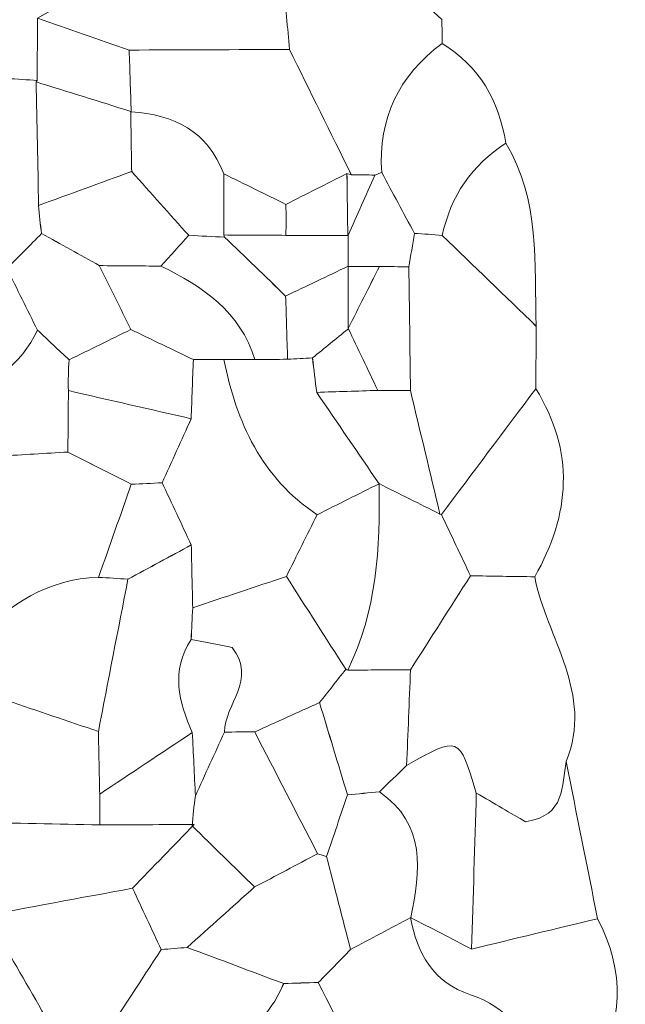
# Model space of a CAD drawing. Units: millimetres. Extents: x 28460 to 67408, y 9036 to 32821.
# Drawn here: x 44351 to 44681, y 17204 to 17741 of the extents above; entities that cross this region are included whole.
import ezdxf

# ---------------------------------------------------------------- set-up
doc = ezdxf.new("R2010")
doc.units = ezdxf.units.MM
doc.layers.add('Layer 1', color=7, linetype='Continuous', lineweight=0)

msp = doc.modelspace()

# ---------------------------------------------------------------- linework, layer by layer
at = {"layer": 'Layer 1'}
for points, knots in [([(44513.06, 17810.1), (44507.2, 17798.48), (44501.33, 17786.87), (44495.47, 17775.26), (44491.97, 17770.54), (44491.8, 17765.7), (44494.97, 17760.76), (44495.99, 17748.91), (44497.01, 17737.06), (44498.01, 17725.22), (44468.86, 17725.11), (44439.74, 17725), (44410.63, 17724.89), (44393.95, 17730.7), (44377.27, 17736.5), (44360.59, 17742.3), (44383.16, 17754.72), (44405.73, 17767.13), (44431.37, 17781.24), (44430.44, 17789.98), (44429.38, 17800.05), (44428.31, 17810.12), (44456.53, 17821.44), (44484.76, 17832.75), (44512.98, 17844.07), (44513.01, 17832.75), (44513.03, 17821.42), (44513.06, 17810.1)], [0, 0, 0, 0, 1, 1, 1, 2, 2, 2, 3, 3, 3, 4, 4, 4, 5, 5, 5, 6, 6, 6, 7, 7, 7, 8, 8, 8, 9, 9, 9, 9]), ([(44428.31, 17810.12), (44429.38, 17800.05), (44430.44, 17789.98), (44431.37, 17781.24), (44405.73, 17767.13), (44383.16, 17754.72), (44360.59, 17742.3), (44360.56, 17730.97), (44360.52, 17719.64), (44360.49, 17708.31), (44355.01, 17708.68), (44349.53, 17709.02), (44344.05, 17709.36), (44338.17, 17717.43), (44332.29, 17725.49), (44326.29, 17733.71), (44303.03, 17730.1), (44282.49, 17726.92), (44261.95, 17723.74), (44243.98, 17718.57), (44226, 17713.41), (44208.03, 17708.24), (44191.12, 17713.88), (44174.21, 17719.52), (44157.3, 17725.16), (44157.57, 17731.44), (44157.85, 17737.72), (44158.12, 17743.98), (44163.82, 17749.27), (44169.53, 17754.58), (44175.24, 17759.9), (44201.67, 17766.67), (44214.23, 17787.14), (44224.56, 17809.8), (44241.27, 17801.05), (44257.97, 17792.31), (44277.36, 17782.16), (44288.83, 17791.95), (44298.77, 17800.44), (44308.71, 17808.94), (44348.75, 17809.32), (44388.79, 17809.69), (44428.83, 17810.07), (44428.83, 17810.07), (44428.31, 17810.12), (44428.31, 17810.12)], [0, 0, 0, 0, 1, 1, 1, 2, 2, 2, 3, 3, 3, 4, 4, 4, 5, 5, 5, 6, 6, 6, 7, 7, 7, 8, 8, 8, 9, 9, 9, 10, 10, 10, 11, 11, 11, 12, 12, 12, 13, 13, 13, 14, 14, 14, 15, 15, 15, 15]), ([(44513.06, 17810.1), (44524.11, 17798.24), (44534.86, 17786.09), (44546.28, 17774.6), (44557.57, 17763.23), (44569.53, 17752.52), (44581.19, 17741.51), (44581.26, 17737.16), (44581.29, 17732.82), (44581.28, 17728.46), (44557.65, 17710.93), (44546.37, 17687.62), (44548.34, 17658.12), (44548.33, 17658.11), (44544.65, 17656.58), (44544.65, 17656.58), (44540.37, 17656.84), (44536.08, 17656.93), (44531.79, 17656.86), (44520.54, 17679.64), (44509.28, 17702.43), (44498.03, 17725.22), (44497.01, 17737.06), (44495.99, 17748.91), (44494.97, 17760.76), (44495.49, 17765.58), (44495.66, 17770.41), (44495.47, 17775.25), (44501.33, 17786.87), (44507.2, 17798.48), (44513.06, 17810.1)], [0, 0, 0, 0, 1, 1, 1, 2, 2, 2, 3, 3, 3, 4, 4, 4, 5, 5, 5, 6, 6, 6, 7, 7, 7, 8, 8, 8, 9, 9, 9, 10, 10, 10, 10]), ([(44360.49, 17708.31), (44360.52, 17719.64), (44360.56, 17730.97), (44360.59, 17742.3), (44377.27, 17736.5), (44393.95, 17730.7), (44410.63, 17724.89), (44411, 17713.67), (44411.37, 17702.46), (44411.74, 17691.24), (44411.74, 17691.24), (44411.48, 17691.43), (44411.48, 17691.43), (44394.27, 17696.8), (44377.06, 17702.17), (44359.85, 17707.53), (44359.85, 17707.53), (44360.49, 17708.31), (44360.49, 17708.31)], [0, 0, 0, 0, 1, 1, 1, 2, 2, 2, 3, 3, 3, 4, 4, 4, 5, 5, 5, 6, 6, 6, 6]), ([(44410.62, 17724.89), (44439.74, 17725), (44468.86, 17725.11), (44498.01, 17725.22), (44509.28, 17702.43), (44520.54, 17679.64), (44531.77, 17656.86), (44531.76, 17656.87), (44529.39, 17657.52), (44529.4, 17657.52), (44518.31, 17651.91), (44507.2, 17646.3), (44496.1, 17640.69), (44484.83, 17646.23), (44473.55, 17651.78), (44462.28, 17657.33), (44453.42, 17680.52), (44435.13, 17689.67), (44411.74, 17691.24), (44411.37, 17702.46), (44411, 17713.67), (44410.62, 17724.89)], [0, 0, 0, 0, 1, 1, 1, 2, 2, 2, 3, 3, 3, 4, 4, 4, 5, 5, 5, 6, 6, 6, 7, 7, 7, 7]), ([(44548.35, 17658.12), (44546.37, 17687.62), (44557.65, 17710.93), (44581.28, 17728.46), (44601.68, 17715.98), (44612.35, 17697.28), (44616.02, 17674.12), (44597.58, 17662.05), (44585.95, 17645.31), (44581.38, 17623.72), (44576.34, 17624.2), (44571.29, 17624.58), (44566.22, 17624.84), (44560.25, 17635.93), (44554.3, 17647.02), (44548.35, 17658.12)], [0, 0, 0, 0, 1, 1, 1, 2, 2, 2, 3, 3, 3, 4, 4, 4, 5, 5, 5, 5]), ([(44343.38, 17690.97), (44343.6, 17697.09), (44343.82, 17703.22), (44344.05, 17709.35), (44349.53, 17709.02), (44355.01, 17708.68), (44360.49, 17708.31), (44360.49, 17708.31), (44359.85, 17707.53), (44359.85, 17707.54), (44360.33, 17685.07), (44360.79, 17662.59), (44361.24, 17640.12), (44361.63, 17634.97), (44362.16, 17629.84), (44362.83, 17624.72), (44356.51, 17618.39), (44350.21, 17612.08), (44343.91, 17605.76), (44338.2, 17611.43), (44332.5, 17617.1), (44326.79, 17622.76), (44320.25, 17629.23), (44313.71, 17635.71), (44307.17, 17642.18), (44308.53, 17647.09), (44309.98, 17651.98), (44311.51, 17656.84), (44322.13, 17668.22), (44332.75, 17679.6), (44343.38, 17690.97)], [0, 0, 0, 0, 1, 1, 1, 2, 2, 2, 3, 3, 3, 4, 4, 4, 5, 5, 5, 6, 6, 6, 7, 7, 7, 8, 8, 8, 9, 9, 9, 10, 10, 10, 10]), ([(44361.25, 17640.11), (44360.79, 17662.59), (44360.33, 17685.07), (44359.85, 17707.54), (44377.06, 17702.17), (44394.27, 17696.8), (44411.48, 17691.43), (44411.65, 17680.49), (44411.82, 17669.56), (44411.99, 17658.62), (44395.07, 17652.44), (44378.16, 17646.28), (44361.25, 17640.11)], [0, 0, 0, 0, 1, 1, 1, 2, 2, 2, 3, 3, 3, 4, 4, 4, 4]), ([(44411.74, 17691.24), (44435.13, 17689.67), (44453.42, 17680.52), (44462.28, 17657.33), (44462.29, 17646.22), (44462.32, 17635.11), (44462.34, 17623.99), (44462.34, 17623.99), (44462.69, 17622.77), (44462.68, 17622.78), (44456.16, 17623.13), (44449.65, 17623.46), (44443.14, 17623.8), (44432.76, 17635.41), (44422.37, 17647.02), (44411.99, 17658.63), (44411.82, 17669.56), (44411.65, 17680.49), (44411.48, 17691.43), (44411.48, 17691.43), (44411.74, 17691.24), (44411.74, 17691.24)], [0, 0, 0, 0, 1, 1, 1, 2, 2, 2, 3, 3, 3, 4, 4, 4, 5, 5, 5, 6, 6, 6, 7, 7, 7, 7]), ([(44581.38, 17623.72), (44585.95, 17645.31), (44597.58, 17662.05), (44616.02, 17674.12), (44634.91, 17643), (44631.52, 17608.19), (44632.63, 17574.14), (44615.55, 17590.67), (44598.47, 17607.19), (44581.38, 17623.72)], [0, 0, 0, 0, 1, 1, 1, 2, 2, 2, 3, 3, 3, 3]), ([(44443.14, 17623.8), (44438.07, 17618.2), (44432.99, 17612.6), (44427.91, 17607.01), (44416.72, 17607.1), (44405.53, 17607.18), (44394.34, 17607.27), (44383.84, 17613.08), (44373.35, 17618.9), (44362.85, 17624.72), (44362.16, 17629.84), (44361.63, 17634.97), (44361.24, 17640.12), (44378.16, 17646.28), (44395.07, 17652.44), (44411.98, 17658.62), (44422.37, 17647.02), (44432.76, 17635.41), (44443.14, 17623.8)], [0, 0, 0, 0, 1, 1, 1, 2, 2, 2, 3, 3, 3, 4, 4, 4, 5, 5, 5, 6, 6, 6, 6]), ([(44496.1, 17640.69), (44496.23, 17635.05), (44496.22, 17629.42), (44496.08, 17623.79), (44484.83, 17623.85), (44473.58, 17623.92), (44462.33, 17623.98), (44462.32, 17635.11), (44462.29, 17646.22), (44462.28, 17657.33), (44473.55, 17651.78), (44484.83, 17646.23), (44496.1, 17640.69)], [0, 0, 0, 0, 1, 1, 1, 2, 2, 2, 3, 3, 3, 4, 4, 4, 4]), ([(44529.85, 17623.73), (44518.59, 17623.75), (44507.33, 17623.77), (44496.08, 17623.79), (44496.22, 17629.42), (44496.23, 17635.05), (44496.1, 17640.69), (44507.2, 17646.3), (44518.31, 17651.91), (44529.4, 17657.52), (44529.54, 17646.25), (44529.7, 17634.99), (44529.85, 17623.73)], [0, 0, 0, 0, 1, 1, 1, 2, 2, 2, 3, 3, 3, 4, 4, 4, 4]), ([(44544.65, 17656.58), (44539.79, 17645.66), (44534.93, 17634.73), (44530.07, 17623.81), (44530.07, 17623.81), (44529.85, 17623.73), (44529.85, 17623.73), (44529.7, 17634.99), (44529.54, 17646.25), (44529.39, 17657.52), (44529.39, 17657.52), (44531.76, 17656.87), (44531.77, 17656.86), (44536.08, 17656.93), (44540.37, 17656.84), (44544.65, 17656.58)], [0, 0, 0, 0, 1, 1, 1, 2, 2, 2, 3, 3, 3, 4, 4, 4, 5, 5, 5, 5]), ([(44563.18, 17606.59), (44557.83, 17606.69), (44552.48, 17606.78), (44547.13, 17606.85), (44541.42, 17606.84), (44535.71, 17606.84), (44530, 17606.84), (44530.02, 17612.49), (44530.05, 17618.15), (44530.07, 17623.81), (44534.93, 17634.73), (44539.79, 17645.66), (44544.65, 17656.58), (44544.65, 17656.58), (44548.33, 17658.11), (44548.34, 17658.12), (44554.3, 17647.02), (44560.25, 17635.93), (44566.22, 17624.84), (44565.22, 17618.76), (44564.2, 17612.67), (44563.18, 17606.59)], [0, 0, 0, 0, 1, 1, 1, 2, 2, 2, 3, 3, 3, 4, 4, 4, 5, 5, 5, 6, 6, 6, 7, 7, 7, 7]), ([(44325.39, 17603.14), (44325.86, 17609.69), (44326.32, 17616.24), (44326.79, 17622.78), (44332.5, 17617.1), (44338.2, 17611.43), (44343.9, 17605.77), (44349.47, 17594.55), (44355.04, 17583.32), (44360.61, 17572.09), (44351.64, 17552.81), (44335.95, 17542.32), (44315.82, 17537.22), (44296.79, 17532.4), (44277.87, 17527.13), (44258.89, 17522.06), (44258.84, 17527.44), (44258.87, 17532.82), (44258.99, 17538.2), (44271.11, 17544.72), (44282.82, 17552.24), (44295.46, 17557.54), (44316.14, 17566.21), (44323.72, 17582.5), (44325.39, 17603.14)], [0, 0, 0, 0, 1, 1, 1, 2, 2, 2, 3, 3, 3, 4, 4, 4, 5, 5, 5, 6, 6, 6, 7, 7, 7, 8, 8, 8, 8]), ([(44360.61, 17572.09), (44355.04, 17583.32), (44349.47, 17594.55), (44343.9, 17605.77), (44350.21, 17612.08), (44356.51, 17618.39), (44362.83, 17624.72), (44373.35, 17618.9), (44383.84, 17613.08), (44394.34, 17607.27), (44400.08, 17595.65), (44405.81, 17584.03), (44411.55, 17572.4), (44400.31, 17566.89), (44389.07, 17561.38), (44377.83, 17555.87), (44372.09, 17561.28), (44366.35, 17566.68), (44360.61, 17572.09)], [0, 0, 0, 0, 1, 1, 1, 2, 2, 2, 3, 3, 3, 4, 4, 4, 5, 5, 5, 6, 6, 6, 6]), ([(44479.2, 17555.96), (44471.23, 17582.14), (44450.86, 17595.87), (44427.91, 17607.01), (44432.99, 17612.6), (44438.07, 17618.2), (44443.14, 17623.8), (44449.65, 17623.46), (44456.16, 17623.13), (44462.68, 17622.78), (44473.78, 17612.07), (44484.87, 17601.38), (44495.96, 17590.67), (44496.32, 17579.16), (44496.67, 17567.67), (44497.02, 17556.18), (44491.08, 17556.11), (44485.14, 17556.03), (44479.2, 17555.96)], [0, 0, 0, 0, 1, 1, 1, 2, 2, 2, 3, 3, 3, 4, 4, 4, 5, 5, 5, 6, 6, 6, 6]), ([(44530.07, 17623.81), (44530.05, 17618.15), (44530.02, 17612.49), (44530, 17606.84), (44530, 17606.84), (44530.04, 17606.92), (44530.04, 17606.92), (44518.68, 17601.51), (44507.32, 17596.09), (44495.96, 17590.68), (44484.87, 17601.38), (44473.78, 17612.07), (44462.69, 17622.77), (44462.69, 17622.77), (44462.34, 17623.99), (44462.33, 17623.98), (44473.58, 17623.92), (44484.83, 17623.85), (44496.07, 17623.79), (44507.33, 17623.77), (44518.59, 17623.75), (44529.85, 17623.73), (44529.85, 17623.73), (44530.07, 17623.81), (44530.07, 17623.81)], [0, 0, 0, 0, 1, 1, 1, 2, 2, 2, 3, 3, 3, 4, 4, 4, 5, 5, 5, 6, 6, 6, 7, 7, 7, 8, 8, 8, 8]), ([(44632.64, 17574.15), (44632.56, 17562.81), (44632.48, 17551.46), (44632.4, 17540.11), (44615.25, 17517.22), (44598.11, 17494.34), (44580.97, 17471.46), (44580.97, 17471.46), (44580.07, 17471.74), (44580.07, 17471.74), (44574.73, 17494.2), (44569.39, 17516.65), (44564.05, 17539.11), (44563.76, 17561.6), (44563.47, 17584.09), (44563.18, 17606.59), (44564.2, 17612.67), (44565.22, 17618.76), (44566.24, 17624.85), (44571.29, 17624.58), (44576.34, 17624.2), (44581.38, 17623.72), (44598.47, 17607.19), (44615.55, 17590.67), (44632.64, 17574.15)], [0, 0, 0, 0, 1, 1, 1, 2, 2, 2, 3, 3, 3, 4, 4, 4, 5, 5, 5, 6, 6, 6, 7, 7, 7, 8, 8, 8, 8]), ([(44462.3, 17556.03), (44462.3, 17556.03), (44453.96, 17556.04), (44453.96, 17556.04), (44453.96, 17556.04), (44445.62, 17556), (44445.62, 17556), (44434.26, 17561.47), (44422.91, 17566.93), (44411.55, 17572.4), (44405.81, 17584.03), (44400.08, 17595.65), (44394.34, 17607.27), (44405.53, 17607.18), (44416.72, 17607.1), (44427.91, 17607.01), (44450.86, 17595.87), (44471.23, 17582.14), (44479.2, 17555.96), (44473.57, 17556.01), (44467.94, 17556.03), (44462.3, 17556.03)], [0, 0, 0, 0, 1, 1, 1, 2, 2, 2, 3, 3, 3, 4, 4, 4, 5, 5, 5, 6, 6, 6, 7, 7, 7, 7]), ([(44497.02, 17556.18), (44496.67, 17567.67), (44496.32, 17579.16), (44495.96, 17590.67), (44507.32, 17596.09), (44518.68, 17601.51), (44530.04, 17606.92), (44530.03, 17595.51), (44530.02, 17584.09), (44530, 17572.67), (44523.56, 17567.42), (44517.11, 17562.17), (44510.62, 17556.93), (44506.07, 17556.66), (44501.54, 17556.41), (44497.02, 17556.18)], [0, 0, 0, 0, 1, 1, 1, 2, 2, 2, 3, 3, 3, 4, 4, 4, 5, 5, 5, 5]), ([(44530, 17606.84), (44535.71, 17606.84), (44541.42, 17606.84), (44547.13, 17606.85), (44541.46, 17595.58), (44535.78, 17584.3), (44530.1, 17573.03), (44530.1, 17573.03), (44530, 17572.66), (44530, 17572.67), (44530.02, 17584.09), (44530.03, 17595.51), (44530.04, 17606.92), (44530.04, 17606.92), (44530, 17606.84), (44530, 17606.84)], [0, 0, 0, 0, 1, 1, 1, 2, 2, 2, 3, 3, 3, 4, 4, 4, 5, 5, 5, 5]), ([(44564.05, 17539.11), (44558.1, 17539.13), (44552.16, 17539.16), (44546.22, 17539.18), (44540.86, 17550.46), (44535.48, 17561.75), (44530.1, 17573.03), (44535.78, 17584.3), (44541.46, 17595.58), (44547.14, 17606.85), (44552.48, 17606.78), (44557.83, 17606.69), (44563.18, 17606.59), (44563.47, 17584.09), (44563.76, 17561.6), (44564.05, 17539.11)], [0, 0, 0, 0, 1, 1, 1, 2, 2, 2, 3, 3, 3, 4, 4, 4, 5, 5, 5, 5]), ([(44360.61, 17572.09), (44366.35, 17566.68), (44372.09, 17561.28), (44377.83, 17555.87), (44377.45, 17550.27), (44377.33, 17544.66), (44377.49, 17539.05), (44377.39, 17527.88), (44377.29, 17516.72), (44377.2, 17505.56), (44364.99, 17504.83), (44352.77, 17504.1), (44340.58, 17503.38), (44313.52, 17503.57), (44286.42, 17503.75), (44259.32, 17503.92), (44259.18, 17509.97), (44259.03, 17516.01), (44258.89, 17522.06), (44277.87, 17527.13), (44296.79, 17532.4), (44315.82, 17537.22), (44335.95, 17542.32), (44351.64, 17552.81), (44360.61, 17572.09)], [0, 0, 0, 0, 1, 1, 1, 2, 2, 2, 3, 3, 3, 4, 4, 4, 5, 5, 5, 6, 6, 6, 7, 7, 7, 8, 8, 8, 8]), ([(44411.55, 17572.4), (44422.91, 17566.93), (44434.26, 17561.47), (44445.62, 17556), (44445.23, 17545.26), (44444.83, 17534.51), (44444.43, 17523.76), (44422.12, 17528.84), (44399.8, 17533.94), (44377.49, 17539.05), (44377.33, 17544.66), (44377.45, 17550.27), (44377.84, 17555.87), (44389.07, 17561.38), (44400.31, 17566.89), (44411.55, 17572.4)], [0, 0, 0, 0, 1, 1, 1, 2, 2, 2, 3, 3, 3, 4, 4, 4, 5, 5, 5, 5]), ([(44512.9, 17538.13), (44512.13, 17544.4), (44511.36, 17550.67), (44510.62, 17556.93), (44517.11, 17562.17), (44523.56, 17567.42), (44530, 17572.67), (44530, 17572.66), (44530.1, 17573.03), (44530.1, 17573.03), (44535.48, 17561.75), (44540.86, 17550.46), (44546.22, 17539.18), (44535.11, 17538.83), (44524.01, 17538.48), (44512.9, 17538.13)], [0, 0, 0, 0, 1, 1, 1, 2, 2, 2, 3, 3, 3, 4, 4, 4, 5, 5, 5, 5]), ([(44462.3, 17556.03), (44469.19, 17521.77), (44482.74, 17491.52), (44513.14, 17471.37), (44507.54, 17460.13), (44501.94, 17448.89), (44496.35, 17437.65), (44479.32, 17431.96), (44462.29, 17426.27), (44445.27, 17420.58), (44445.01, 17432.01), (44444.75, 17443.43), (44444.49, 17454.85), (44439.2, 17466.16), (44433.9, 17477.48), (44428.6, 17488.79), (44433.88, 17500.45), (44439.15, 17512.11), (44444.43, 17523.77), (44444.83, 17534.51), (44445.23, 17545.26), (44445.62, 17556), (44445.62, 17556), (44453.96, 17556.04), (44453.96, 17556.04), (44453.96, 17556.04), (44462.3, 17556.03), (44462.3, 17556.03)], [0, 0, 0, 0, 1, 1, 1, 2, 2, 2, 3, 3, 3, 4, 4, 4, 5, 5, 5, 6, 6, 6, 7, 7, 7, 8, 8, 8, 9, 9, 9, 9]), ([(44546.91, 17488.24), (44535.65, 17482.62), (44524.4, 17476.99), (44513.14, 17471.37), (44482.74, 17491.52), (44469.19, 17521.77), (44462.3, 17556.03), (44467.94, 17556.03), (44473.57, 17556.01), (44479.2, 17555.96), (44485.14, 17556.03), (44491.08, 17556.11), (44497.02, 17556.18), (44501.54, 17556.41), (44506.07, 17556.66), (44510.59, 17556.95), (44511.36, 17550.67), (44512.13, 17544.4), (44512.9, 17538.13), (44524.24, 17521.5), (44535.57, 17504.87), (44546.91, 17488.24)], [0, 0, 0, 0, 1, 1, 1, 2, 2, 2, 3, 3, 3, 4, 4, 4, 5, 5, 5, 6, 6, 6, 7, 7, 7, 7]), ([(44377.49, 17539.05), (44399.8, 17533.94), (44422.12, 17528.84), (44444.43, 17523.76), (44439.15, 17512.11), (44433.88, 17500.45), (44428.6, 17488.79), (44423, 17488.47), (44417.4, 17488.19), (44411.79, 17487.97), (44400.26, 17493.83), (44388.73, 17499.7), (44377.19, 17505.56), (44377.29, 17516.72), (44377.39, 17527.88), (44377.49, 17539.05)], [0, 0, 0, 0, 1, 1, 1, 2, 2, 2, 3, 3, 3, 4, 4, 4, 5, 5, 5, 5]), ([(44580.07, 17471.74), (44569.01, 17477.26), (44557.96, 17482.78), (44546.9, 17488.31), (44546.9, 17488.31), (44546.91, 17488.24), (44546.91, 17488.24), (44535.57, 17504.87), (44524.24, 17521.5), (44512.9, 17538.13), (44524.01, 17538.48), (44535.11, 17538.83), (44546.21, 17539.18), (44552.16, 17539.16), (44558.1, 17539.13), (44564.05, 17539.11), (44569.39, 17516.65), (44574.73, 17494.2), (44580.07, 17471.74)], [0, 0, 0, 0, 1, 1, 1, 2, 2, 2, 3, 3, 3, 4, 4, 4, 5, 5, 5, 6, 6, 6, 6]), ([(44580.97, 17471.46), (44598.11, 17494.34), (44615.25, 17517.22), (44632.4, 17540.11), (44653.7, 17505.79), (44651.32, 17471.59), (44631.8, 17437.5), (44620.12, 17437.68), (44608.44, 17437.85), (44596.76, 17438.02), (44591.51, 17449.16), (44586.24, 17460.31), (44580.97, 17471.46)], [0, 0, 0, 0, 1, 1, 1, 2, 2, 2, 3, 3, 3, 4, 4, 4, 4]), ([(44340.56, 17503.37), (44352.77, 17504.1), (44364.99, 17504.83), (44377.2, 17505.56), (44388.73, 17499.7), (44400.26, 17493.83), (44411.79, 17487.97), (44405.84, 17471.04), (44399.88, 17454.11), (44393.92, 17437.18), (44366.18, 17436.56), (44345.37, 17421.97), (44326.34, 17403.78), (44300.04, 17412.02), (44286.52, 17432.67), (44275.62, 17455.87), (44297.27, 17471.69), (44318.91, 17487.53), (44340.56, 17503.37)], [0, 0, 0, 0, 1, 1, 1, 2, 2, 2, 3, 3, 3, 4, 4, 4, 5, 5, 5, 6, 6, 6, 6]), ([(44411.8, 17487.96), (44417.4, 17488.19), (44423, 17488.47), (44428.6, 17488.79), (44433.9, 17477.48), (44439.2, 17466.16), (44444.49, 17454.85), (44432.97, 17448.62), (44421.45, 17442.39), (44409.95, 17436.17), (44404.61, 17436.56), (44399.27, 17436.89), (44393.92, 17437.18), (44399.88, 17454.11), (44405.84, 17471.04), (44411.8, 17487.96)], [0, 0, 0, 0, 1, 1, 1, 2, 2, 2, 3, 3, 3, 4, 4, 4, 5, 5, 5, 5]), ([(44546.9, 17488.31), (44547.75, 17453.31), (44545.56, 17418.82), (44529.89, 17386.58), (44529.89, 17386.58), (44528.78, 17387), (44528.8, 17386.99), (44517.99, 17403.87), (44507.17, 17420.76), (44496.35, 17437.65), (44501.94, 17448.89), (44507.54, 17460.13), (44513.14, 17471.37), (44524.4, 17476.99), (44535.65, 17482.62), (44546.91, 17488.24), (44546.91, 17488.24), (44546.9, 17488.31), (44546.9, 17488.31)], [0, 0, 0, 0, 1, 1, 1, 2, 2, 2, 3, 3, 3, 4, 4, 4, 5, 5, 5, 6, 6, 6, 6]), ([(44580.97, 17471.46), (44586.24, 17460.31), (44591.51, 17449.16), (44596.76, 17438.02), (44585.85, 17420.92), (44574.95, 17403.81), (44564.05, 17386.71), (44552.66, 17386.67), (44541.27, 17386.62), (44529.89, 17386.58), (44545.56, 17418.82), (44547.75, 17453.31), (44546.9, 17488.31), (44557.96, 17482.78), (44569.01, 17477.26), (44580.07, 17471.74), (44580.07, 17471.74), (44580.97, 17471.46), (44580.97, 17471.46)], [0, 0, 0, 0, 1, 1, 1, 2, 2, 2, 3, 3, 3, 4, 4, 4, 5, 5, 5, 6, 6, 6, 6]), ([(44444.49, 17454.86), (44444.75, 17443.43), (44445.01, 17432.01), (44445.27, 17420.58), (44444.98, 17414.8), (44444.7, 17409.02), (44444.43, 17403.24), (44433.04, 17386.18), (44437.86, 17369.31), (44445.07, 17352.48), (44428.23, 17341.3), (44411.38, 17330.12), (44394.54, 17318.93), (44394.3, 17330.32), (44394.07, 17341.71), (44393.83, 17353.1), (44399.2, 17380.79), (44404.56, 17408.47), (44409.93, 17436.16), (44421.45, 17442.39), (44432.97, 17448.62), (44444.49, 17454.86)], [0, 0, 0, 0, 1, 1, 1, 2, 2, 2, 3, 3, 3, 4, 4, 4, 5, 5, 5, 6, 6, 6, 7, 7, 7, 7]), ([(44393.91, 17437.18), (44399.27, 17436.89), (44404.61, 17436.56), (44409.95, 17436.17), (44404.56, 17408.47), (44399.2, 17380.79), (44393.84, 17353.1), (44377.29, 17358.69), (44360.73, 17364.28), (44344.16, 17369.87), (44338.35, 17375.08), (44332.54, 17380.29), (44326.73, 17385.49), (44326.59, 17391.59), (44326.46, 17397.69), (44326.33, 17403.79), (44345.37, 17421.97), (44366.18, 17436.56), (44393.91, 17437.18)], [0, 0, 0, 0, 1, 1, 1, 2, 2, 2, 3, 3, 3, 4, 4, 4, 5, 5, 5, 6, 6, 6, 6]), ([(44496.35, 17437.65), (44507.17, 17420.76), (44517.99, 17403.87), (44528.8, 17386.99), (44524, 17380.94), (44519.22, 17374.88), (44514.43, 17368.83), (44502.65, 17363.5), (44490.87, 17358.17), (44479.1, 17352.84), (44473.59, 17352.82), (44468.07, 17352.8), (44462.56, 17352.77), (44462.82, 17367.95), (44480.35, 17381.21), (44466.85, 17398.96), (44459.97, 17400.27), (44452.19, 17401.75), (44444.42, 17403.23), (44444.7, 17409.02), (44444.98, 17414.8), (44445.27, 17420.58), (44462.29, 17426.27), (44479.32, 17431.96), (44496.35, 17437.65)], [0, 0, 0, 0, 1, 1, 1, 2, 2, 2, 3, 3, 3, 4, 4, 4, 5, 5, 5, 6, 6, 6, 7, 7, 7, 8, 8, 8, 8]), ([(44631.8, 17437.5), (44638.31, 17404), (44664.17, 17373.8), (44648.97, 17336.61), (44646.4, 17323.52), (44648.94, 17307.36), (44626.8, 17303.79), (44619.03, 17308.34), (44609.49, 17313.92), (44599.95, 17319.51), (44590.53, 17350.75), (44590.53, 17350.75), (44561.96, 17334.55), (44562.67, 17351.95), (44563.36, 17369.33), (44564.05, 17386.71), (44574.95, 17403.81), (44585.85, 17420.92), (44596.75, 17438.03), (44608.44, 17437.85), (44620.12, 17437.68), (44631.8, 17437.5)], [0, 0, 0, 0, 1, 1, 1, 2, 2, 2, 3, 3, 3, 4, 4, 4, 5, 5, 5, 6, 6, 6, 7, 7, 7, 7]), ([(44462.56, 17352.77), (44457.3, 17341.15), (44452.04, 17329.53), (44446.77, 17317.92), (44446.19, 17329.44), (44445.63, 17340.96), (44445.07, 17352.48), (44437.86, 17369.31), (44433.04, 17386.18), (44444.43, 17403.24), (44452.19, 17401.75), (44459.97, 17400.27), (44466.85, 17398.96), (44480.35, 17381.21), (44462.82, 17367.95), (44462.56, 17352.77)], [0, 0, 0, 0, 1, 1, 1, 2, 2, 2, 3, 3, 3, 4, 4, 4, 5, 5, 5, 5]), ([(44529.89, 17386.58), (44541.27, 17386.62), (44552.66, 17386.67), (44564.05, 17386.71), (44563.36, 17369.33), (44562.67, 17351.95), (44561.96, 17334.55), (44556.99, 17329.73), (44552.03, 17324.93), (44547.07, 17320.12), (44541.27, 17319.59), (44535.47, 17319.07), (44529.67, 17318.55), (44524.6, 17335.31), (44519.52, 17352.06), (44514.45, 17368.82), (44519.22, 17374.88), (44524, 17380.94), (44528.78, 17387), (44528.78, 17387), (44529.89, 17386.58), (44529.89, 17386.58)], [0, 0, 0, 0, 1, 1, 1, 2, 2, 2, 3, 3, 3, 4, 4, 4, 5, 5, 5, 6, 6, 6, 7, 7, 7, 7]), ([(44344.17, 17369.87), (44360.73, 17364.28), (44377.29, 17358.69), (44393.84, 17353.1), (44394.07, 17341.71), (44394.3, 17330.32), (44394.54, 17318.93), (44394.52, 17313.33), (44394.54, 17307.73), (44394.59, 17302.13), (44371.5, 17302.58), (44348.4, 17303.03), (44325.33, 17303.47), (44331.62, 17325.6), (44337.89, 17347.74), (44344.17, 17369.87)], [0, 0, 0, 0, 1, 1, 1, 2, 2, 2, 3, 3, 3, 4, 4, 4, 5, 5, 5, 5]), ([(44479.1, 17352.84), (44490.87, 17358.17), (44502.65, 17363.5), (44514.43, 17368.83), (44519.52, 17352.06), (44524.6, 17335.31), (44529.67, 17318.55), (44525.88, 17307.29), (44522.08, 17296.04), (44518.24, 17284.79), (44518.19, 17284.79), (44513.39, 17286.37), (44513.39, 17286.37), (44501.96, 17308.53), (44490.53, 17330.68), (44479.1, 17352.84)], [0, 0, 0, 0, 1, 1, 1, 2, 2, 2, 3, 3, 3, 4, 4, 4, 5, 5, 5, 5]), ([(44394.59, 17302.13), (44394.54, 17307.73), (44394.52, 17313.33), (44394.54, 17318.93), (44411.38, 17330.12), (44428.23, 17341.3), (44445.07, 17352.48), (44445.63, 17340.96), (44446.19, 17329.44), (44446.77, 17317.92), (44445.94, 17312.48), (44445.36, 17307.02), (44445.05, 17301.52), (44445.04, 17301.52), (44446.01, 17302.3), (44446.01, 17302.3), (44428.87, 17302.24), (44411.73, 17302.19), (44394.59, 17302.13)], [0, 0, 0, 0, 1, 1, 1, 2, 2, 2, 3, 3, 3, 4, 4, 4, 5, 5, 5, 6, 6, 6, 6]), ([(44513.39, 17286.37), (44501.94, 17280.32), (44490.48, 17274.28), (44479.03, 17268.23), (44467.7, 17279.32), (44456.37, 17290.42), (44445.05, 17301.52), (44445.36, 17307.02), (44445.94, 17312.48), (44446.78, 17317.91), (44452.04, 17329.53), (44457.3, 17341.15), (44462.56, 17352.77), (44468.07, 17352.8), (44473.59, 17352.82), (44479.1, 17352.84), (44490.53, 17330.68), (44501.96, 17308.53), (44513.39, 17286.37)], [0, 0, 0, 0, 1, 1, 1, 2, 2, 2, 3, 3, 3, 4, 4, 4, 5, 5, 5, 6, 6, 6, 6]), ([(44599.95, 17319.51), (44599.1, 17291.13), (44598.25, 17262.76), (44597.4, 17234.38), (44586.28, 17240.12), (44575.16, 17245.86), (44564.03, 17251.59), (44564.03, 17251.58), (44564.21, 17251.54), (44564.21, 17251.54), (44569.24, 17277.09), (44573.01, 17302.32), (44547.07, 17320.14), (44552.03, 17324.93), (44556.99, 17329.73), (44561.94, 17334.53), (44590.53, 17350.75), (44590.53, 17350.75), (44599.95, 17319.51)], [0, 0, 0, 0, 1, 1, 1, 2, 2, 2, 3, 3, 3, 4, 4, 4, 5, 5, 5, 6, 6, 6, 6]), ([(44666.09, 17250.9), (44643.19, 17245.39), (44620.29, 17239.89), (44597.4, 17234.39), (44598.25, 17262.76), (44599.1, 17291.13), (44599.95, 17319.51), (44609.49, 17313.92), (44619.03, 17308.34), (44626.8, 17303.79), (44648.94, 17307.36), (44646.4, 17323.52), (44648.97, 17336.61), (44654.68, 17308.04), (44660.38, 17279.47), (44666.09, 17250.9)], [0, 0, 0, 0, 1, 1, 1, 2, 2, 2, 3, 3, 3, 4, 4, 4, 5, 5, 5, 5]), ([(44564.21, 17251.54), (44553.26, 17245.72), (44542.32, 17239.9), (44531.37, 17234.07), (44527.01, 17250.98), (44522.65, 17267.89), (44518.29, 17284.8), (44522.08, 17296.04), (44525.88, 17307.29), (44529.67, 17318.54), (44535.47, 17319.07), (44541.27, 17319.59), (44547.07, 17320.12), (44573.01, 17302.32), (44569.24, 17277.09), (44564.21, 17251.54)], [0, 0, 0, 0, 1, 1, 1, 2, 2, 2, 3, 3, 3, 4, 4, 4, 5, 5, 5, 5]), ([(44412.47, 17267.57), (44383.96, 17262.25), (44355.45, 17256.94), (44326.94, 17251.62), (44321.41, 17268.28), (44315.88, 17284.94), (44310.35, 17301.6), (44315.35, 17302.14), (44320.34, 17302.77), (44325.31, 17303.49), (44348.4, 17303.03), (44371.5, 17302.58), (44394.59, 17302.13), (44411.73, 17302.19), (44428.87, 17302.24), (44446.01, 17302.3), (44434.83, 17290.73), (44423.65, 17279.15), (44412.47, 17267.57)], [0, 0, 0, 0, 1, 1, 1, 2, 2, 2, 3, 3, 3, 4, 4, 4, 5, 5, 5, 6, 6, 6, 6]), ([(44442.29, 17235.25), (44437.56, 17234.88), (44432.83, 17234.5), (44428.11, 17234.09), (44422.9, 17245.25), (44417.69, 17256.41), (44412.47, 17267.57), (44423.65, 17279.15), (44434.83, 17290.73), (44446.01, 17302.3), (44446.01, 17302.3), (44445.04, 17301.52), (44445.04, 17301.52), (44456.37, 17290.42), (44467.7, 17279.32), (44479.03, 17268.23), (44466.79, 17257.24), (44454.54, 17246.24), (44442.29, 17235.25)], [0, 0, 0, 0, 1, 1, 1, 2, 2, 2, 3, 3, 3, 4, 4, 4, 5, 5, 5, 6, 6, 6, 6]), ([(44513.79, 17216.17), (44507.49, 17215.95), (44501.18, 17215.73), (44494.89, 17215.53), (44477.36, 17222.11), (44459.83, 17228.68), (44442.29, 17235.25), (44454.54, 17246.24), (44466.79, 17257.24), (44479.03, 17268.23), (44490.48, 17274.28), (44501.94, 17280.32), (44513.39, 17286.37), (44513.39, 17286.37), (44518.19, 17284.79), (44518.24, 17284.79), (44522.65, 17267.89), (44527.01, 17250.98), (44531.37, 17234.07), (44525.51, 17228.1), (44519.65, 17222.13), (44513.79, 17216.17)], [0, 0, 0, 0, 1, 1, 1, 2, 2, 2, 3, 3, 3, 4, 4, 4, 5, 5, 5, 6, 6, 6, 7, 7, 7, 7]), ([(44412.47, 17267.57), (44417.69, 17256.41), (44422.9, 17245.25), (44428.11, 17234.09), (44417.01, 17217.12), (44405.91, 17200.15), (44394.81, 17183.19), (44387.05, 17184.06), (44379.3, 17184.93), (44371.62, 17185.77), (44362.51, 17201.7), (44353.33, 17217.65), (44344.15, 17233.6), (44338.41, 17239.61), (44332.67, 17245.62), (44326.94, 17251.62), (44355.45, 17256.94), (44383.96, 17262.25), (44412.47, 17267.57)], [0, 0, 0, 0, 1, 1, 1, 2, 2, 2, 3, 3, 3, 4, 4, 4, 5, 5, 5, 6, 6, 6, 6]), ([(44630.26, 17168.14), (44619.41, 17167.68), (44608.56, 17167.22), (44597.71, 17166.76), (44580.76, 17161.03), (44563.81, 17155.32), (44546.86, 17149.6), (44535.84, 17171.79), (44524.81, 17193.98), (44513.79, 17216.17), (44519.65, 17222.13), (44525.51, 17228.1), (44531.37, 17234.07), (44542.32, 17239.9), (44553.26, 17245.72), (44564.21, 17251.54), (44564.21, 17251.54), (44564.03, 17251.58), (44564.03, 17251.59), (44567.73, 17231.91), (44576.4, 17216.09), (44596.81, 17209.39), (44616.82, 17202.81), (44627.59, 17188.76), (44630.26, 17168.14)], [0, 0, 0, 0, 1, 1, 1, 2, 2, 2, 3, 3, 3, 4, 4, 4, 5, 5, 5, 6, 6, 6, 7, 7, 7, 8, 8, 8, 8]), ([(44663.64, 17166.1), (44658.58, 17166.3), (44653.51, 17166.48), (44648.45, 17166.64), (44642.39, 17167.14), (44636.33, 17167.64), (44630.26, 17168.14), (44627.59, 17188.76), (44616.82, 17202.81), (44596.81, 17209.39), (44576.4, 17216.09), (44567.73, 17231.91), (44564.03, 17251.59), (44575.16, 17245.86), (44586.28, 17240.12), (44597.4, 17234.39), (44620.29, 17239.89), (44643.19, 17245.39), (44666.09, 17250.9), (44681.21, 17222.17), (44680.33, 17193.91), (44663.64, 17166.1)], [0, 0, 0, 0, 1, 1, 1, 2, 2, 2, 3, 3, 3, 4, 4, 4, 5, 5, 5, 6, 6, 6, 7, 7, 7, 7]), ([(44442.29, 17235.25), (44459.83, 17228.68), (44477.36, 17222.11), (44494.89, 17215.53), (44479.29, 17178.37), (44443.38, 17175.87), (44411.43, 17166.63), (44405.8, 17166.72), (44400.17, 17166.82), (44394.55, 17166.91), (44394.61, 17172.33), (44394.7, 17177.76), (44394.81, 17183.18), (44405.91, 17200.15), (44417.01, 17217.12), (44428.11, 17234.09), (44432.83, 17234.5), (44437.56, 17234.88), (44442.29, 17235.25)], [0, 0, 0, 0, 1, 1, 1, 2, 2, 2, 3, 3, 3, 4, 4, 4, 5, 5, 5, 6, 6, 6, 6]), ([(44308.07, 17218.35), (44320.09, 17223.44), (44332.12, 17228.53), (44344.14, 17233.61), (44353.33, 17217.65), (44362.51, 17201.7), (44371.62, 17185.77), (44350.94, 17184.69), (44330.34, 17183.58), (44309.74, 17182.47), (44304.19, 17182.9), (44298.63, 17183.01), (44293.06, 17182.84), (44287.3, 17188.75), (44281.54, 17194.66), (44275.78, 17200.56), (44286.54, 17206.49), (44297.31, 17212.42), (44308.07, 17218.35)], [0, 0, 0, 0, 1, 1, 1, 2, 2, 2, 3, 3, 3, 4, 4, 4, 5, 5, 5, 6, 6, 6, 6]), ([(44513.79, 17216.17), (44524.81, 17193.98), (44535.84, 17171.79), (44546.86, 17149.6), (44546.86, 17149.6), (44546.78, 17149.64), (44546.78, 17149.64), (44541.25, 17144.09), (44535.72, 17138.54), (44530.19, 17133), (44530.19, 17133), (44529.62, 17132.67), (44529.62, 17132.67), (44523.65, 17132.38), (44517.67, 17132.09), (44511.71, 17131.81), (44500.94, 17132.27), (44490.15, 17132.72), (44479.36, 17133.17), (44456.61, 17147.34), (44434.08, 17136.62), (44411.5, 17132.56), (44411.47, 17143.92), (44411.45, 17155.28), (44411.43, 17166.63), (44443.38, 17175.87), (44479.29, 17178.37), (44494.88, 17215.52), (44501.18, 17215.73), (44507.49, 17215.95), (44513.79, 17216.17)], [0, 0, 0, 0, 1, 1, 1, 2, 2, 2, 3, 3, 3, 4, 4, 4, 5, 5, 5, 6, 6, 6, 7, 7, 7, 8, 8, 8, 9, 9, 9, 10, 10, 10, 10])]:
    msp.add_open_spline(points, degree=3, knots=knots, dxfattribs=at)

doc.saveas('drawing.dxf')
